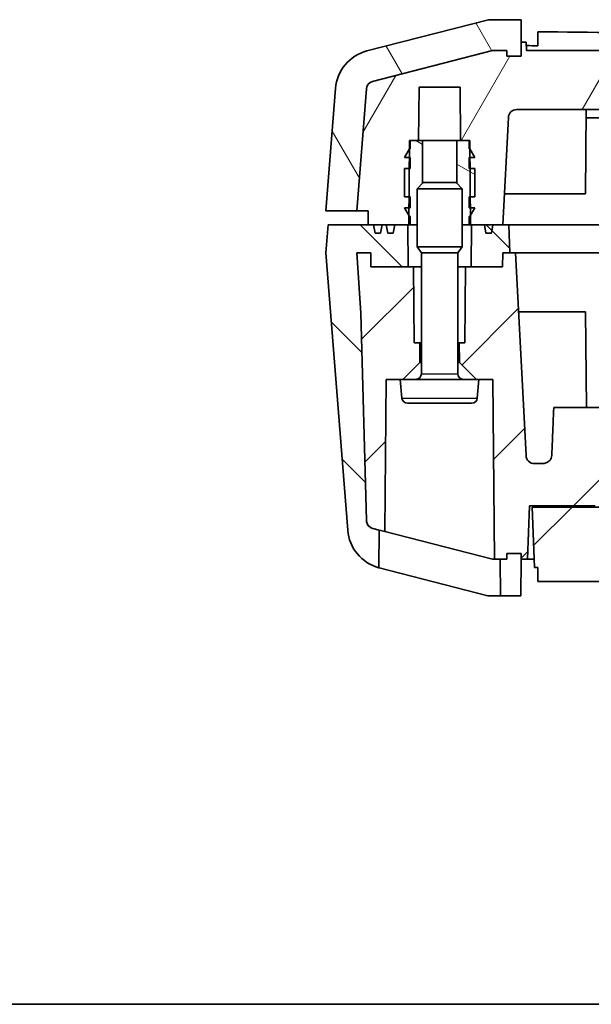
# Model space of a CAD drawing. Units: millimetres. Extents: x 0 to 2180, y 0 to 422.
# Drawn here: x 691 to 712, y 0 to 35 of the extents above; entities that cross this region are included whole.
import ezdxf

# ---------------------------------------------------------------- set-up
doc = ezdxf.new("R2010")
doc.units = ezdxf.units.MM
doc.header["$LTSCALE"] = 1.5
for name, color, linetype, lineweight in [('Border (ISO)', 7, 'Continuous', 35), ('Hatch (ISO)', 1, 'Continuous', 18), ('Visible (ISO)', 7, 'Continuous', 35), ('Visible Narrow (ISO)', 7, 'Continuous', 25)]:
    doc.layers.add(name, color=color, linetype=linetype, lineweight=lineweight)
pattern_1 = [(45, (582, -8), (-2.245064, 2.245064), [])]
pattern_2 = [(135.0002, (582, -8), (-2.245056, -2.24507), [])]
pattern_3 = [(150.0002, (582, -8), (-1.58749, -2.74964), [])]

# ---------------------------------------------------------------- blocks, each defined once
blk = doc.blocks.new('図面枠 tk図枠')
at = {"layer": 'Border (ISO)'}
blk.add_line((14.5, 8), (405.5, 8), dxfattribs=at)

msp = doc.modelspace()

# ---------------------------------------------------------------- hatches: boundary and pattern name
at = {"layer": 'Hatch (ISO)'}
h = msp.add_hatch(dxfattribs=at)
h.set_pattern_fill('ANSI31', color=256, scale=25.4, angle=75.00018, style=0)
h.set_pattern_definition([(120.0002, (582, -8), (-2.749626, -1.58751), [])])
edge = h.paths.add_edge_path()
edge.add_ellipse((703.9388, 32.5545), major_axis=(0.0235, 0.2991), ratio=1, start_angle=18.92839, end_angle=90)
edge.add_line((703.6397, 32.578), (703.2985, 28.2425))
edge.add_line((703.2985, 28.2425), (702.1985, 28.2425))
edge.add_line((702.1985, 28.2425), (702.541, 32.594))
edge.add_ellipse((704.0363, 32.4763), major_axis=(-1.4527, -0.3738), ratio=1, start_angle=270, end_angle=341.07161, ccw=False)
edge.add_line((703.6626, 33.929), (707.9906, 35.0425))
edge.add_line((707.9906, 35.0425), (709.1502, 35.0425))
edge.add_line((709.1502, 35.0425), (709.1572, 34.2425))
edge.add_line((709.1572, 34.2425), (709.1485, 33.7425))
edge.add_line((709.1485, 33.7425), (708.6485, 33.7425))
edge.add_line((708.6485, 33.7425), (708.645, 33.9425))
edge.add_line((708.645, 33.9425), (708.1299, 33.9425))
edge.add_line((708.1299, 33.9425), (703.864, 32.845))
h = msp.add_hatch(dxfattribs=at)
h.set_pattern_fill('ANSI31', color=256, scale=25.4, angle=14.99998, style=0)
h.set_pattern_definition([(60, (582, -8), (-2.74963, 1.5875), [])])
edge = h.paths.add_edge_path()
edge.add_line((746.4151, 32.6425), (747.8819, 32.6425))
edge.add_line((747.8819, 32.6425), (747.8985, 30.7425))
edge.add_line((747.8985, 30.7425), (748.1985, 30.7425))
edge.add_line((748.1985, 30.7425), (748.2223, 30.7425))
edge.add_line((748.2223, 30.7425), (748.2249, 30.4425))
edge.add_line((748.2249, 30.4425), (748.2276, 30.1425))
edge.add_line((748.2276, 30.1425), (748.231, 29.7425))
edge.add_line((748.231, 29.7425), (748.2398, 28.7425))
edge.add_line((748.2398, 28.7425), (748.2433, 28.3425))
edge.add_line((748.2433, 28.3425), (748.2456, 28.0777))
edge.add_line((748.2456, 28.0777), (748.2485, 27.7425))
edge.add_line((748.2485, 27.7425), (748.2852, 27.7425))
edge.add_line((748.2852, 27.7425), (748.7485, 27.7425))
edge.add_line((748.7485, 27.7425), (748.8014, 27.4425))
edge.add_line((748.8014, 27.4425), (748.9956, 27.4425))
edge.add_line((748.9956, 27.4425), (749.0485, 27.7425))
edge.add_line((749.0485, 27.7425), (749.1985, 27.7425))
edge.add_line((749.1985, 27.7425), (749.2514, 27.4425))
edge.add_line((749.2514, 27.4425), (749.4456, 27.4425))
edge.add_line((749.4456, 27.4425), (749.4985, 27.7425))
edge.add_line((749.4985, 27.7425), (749.6941, 27.7425))
edge.add_line((749.6941, 27.7425), (749.6985, 28.2425))
edge.add_line((749.6985, 28.2425), (750.0985, 28.2425))
edge.add_line((750.0985, 28.2425), (749.7573, 32.578))
edge.add_ellipse((749.4582, 32.5545), major_axis=(-0.0235, 0.2991), ratio=1, start_angle=270, end_angle=341.07161)
edge.add_line((749.533, 32.845), (745.2671, 33.9425))
edge.add_line((745.2671, 33.9425), (744.752, 33.9425))
edge.add_line((744.752, 33.9425), (744.7485, 33.7425))
edge.add_line((744.7485, 33.7425), (744.2485, 33.7425))
edge.add_line((744.2485, 33.7425), (744.2398, 34.2425))
edge.add_line((744.2398, 34.2425), (744.059, 34.2425))
edge.add_line((744.059, 34.2425), (744.0485, 33.9425))
edge.add_line((744.0485, 33.9425), (709.3485, 33.9425))
edge.add_line((709.3485, 33.9425), (709.338, 34.2425))
edge.add_line((709.338, 34.2425), (709.1572, 34.2425))
edge.add_line((709.1572, 34.2425), (709.1485, 33.7425))
edge.add_line((709.1485, 33.7425), (708.6485, 33.7425))
edge.add_line((708.6485, 33.7425), (708.645, 33.9425))
edge.add_line((708.645, 33.9425), (708.1299, 33.9425))
edge.add_line((708.1299, 33.9425), (703.864, 32.845))
edge.add_ellipse((703.9388, 32.5545), major_axis=(-0.2905, -0.0748), ratio=1, start_angle=270, end_angle=341.07161)
edge.add_line((703.6397, 32.578), (703.2985, 28.2425))
edge.add_line((703.2985, 28.2425), (703.6985, 28.2425))
edge.add_line((703.6985, 28.2425), (703.7029, 27.7425))
edge.add_line((703.7029, 27.7425), (703.8985, 27.7425))
edge.add_line((703.8985, 27.7425), (703.9514, 27.4425))
edge.add_line((703.9514, 27.4425), (704.1456, 27.4425))
edge.add_line((704.1456, 27.4425), (704.1985, 27.7425))
edge.add_line((704.1985, 27.7425), (704.3485, 27.7425))
edge.add_line((704.3485, 27.7425), (704.4014, 27.4425))
edge.add_line((704.4014, 27.4425), (704.5956, 27.4425))
edge.add_line((704.5956, 27.4425), (704.6485, 27.7425))
edge.add_line((704.6485, 27.7425), (705.1118, 27.7425))
edge.add_line((705.1118, 27.7425), (705.1485, 27.7425))
edge.add_line((705.1485, 27.7425), (705.1514, 28.0777))
edge.add_line((705.1514, 28.0777), (705.1537, 28.3425))
edge.add_line((705.1537, 28.3425), (705.1572, 28.7425))
edge.add_line((705.1572, 28.7425), (705.166, 29.7425))
edge.add_line((705.166, 29.7425), (705.1694, 30.1425))
edge.add_line((705.1694, 30.1425), (705.1721, 30.4425))
edge.add_line((705.1721, 30.4425), (705.1747, 30.7425))
edge.add_line((705.1747, 30.7425), (705.1985, 30.7425))
edge.add_line((705.1985, 30.7425), (705.4985, 30.7425))
edge.add_line((705.4985, 30.7425), (705.5151, 32.6425))
edge.add_line((705.5151, 32.6425), (706.9819, 32.6425))
edge.add_line((706.9819, 32.6425), (706.9985, 30.7425))
edge.add_line((706.9985, 30.7425), (707.2985, 30.7425))
edge.add_line((707.2985, 30.7425), (707.3223, 30.7425))
edge.add_line((707.3223, 30.7425), (707.3249, 30.4425))
edge.add_line((707.3249, 30.4425), (707.3276, 30.1425))
edge.add_line((707.3276, 30.1425), (707.331, 29.7425))
edge.add_line((707.331, 29.7425), (707.3398, 28.7425))
edge.add_line((707.3398, 28.7425), (707.3433, 28.3425))
edge.add_line((707.3433, 28.3425), (707.3456, 28.0777))
edge.add_line((707.3456, 28.0777), (707.3485, 27.7425))
edge.add_line((707.3485, 27.7425), (707.3852, 27.7425))
edge.add_line((707.3852, 27.7425), (707.8485, 27.7425))
edge.add_line((707.8485, 27.7425), (707.9014, 27.4425))
edge.add_line((707.9014, 27.4425), (708.0956, 27.4425))
edge.add_line((708.0956, 27.4425), (708.1485, 27.7425))
edge.add_line((708.1485, 27.7425), (708.4985, 27.7425))
edge.add_line((708.4985, 27.7425), (708.6985, 31.5582))
edge.add_ellipse((708.9981, 31.5425), major_axis=(0.0157, 0.2996), ratio=1, start_angle=3, end_angle=90, ccw=False)
edge.add_line((708.9981, 31.8425), (738.6985, 31.8425))
edge.add_line((738.6985, 31.8425), (744.3989, 31.8425))
edge.add_ellipse((744.3989, 31.5425), major_axis=(0.3, 0), ratio=1, start_angle=3, end_angle=90, ccw=False)
edge.add_line((744.6985, 31.5582), (744.8985, 27.7425))
edge.add_line((744.8985, 27.7425), (745.2485, 27.7425))
edge.add_line((745.2485, 27.7425), (745.3014, 27.4425))
edge.add_line((745.3014, 27.4425), (745.4956, 27.4425))
edge.add_line((745.4956, 27.4425), (745.5485, 27.7425))
edge.add_line((745.5485, 27.7425), (746.0118, 27.7425))
edge.add_line((746.0118, 27.7425), (746.0485, 27.7425))
edge.add_line((746.0485, 27.7425), (746.0514, 28.0777))
edge.add_line((746.0514, 28.0777), (746.0537, 28.3425))
edge.add_line((746.0537, 28.3425), (746.0572, 28.7425))
edge.add_line((746.0572, 28.7425), (746.066, 29.7425))
edge.add_line((746.066, 29.7425), (746.0694, 30.1425))
edge.add_line((746.0694, 30.1425), (746.0721, 30.4425))
edge.add_line((746.0721, 30.4425), (746.0747, 30.7425))
edge.add_line((746.0747, 30.7425), (746.0985, 30.7425))
edge.add_line((746.0985, 30.7425), (746.3985, 30.7425))
edge.add_line((746.3985, 30.7425), (746.4151, 32.6425))
h = msp.add_hatch(dxfattribs=at)
h.set_pattern_fill('ANSI31', color=256, scale=25.4, angle=105.00025, style=0)
h.set_pattern_definition(pattern_3)
h.paths.add_polyline_path([(705.1985, 28.0425), (705.1985, 27.7425), (705.4485, 27.7425), (705.4485, 29.0277), (705.638, 29.2173), (705.638, 30.7425), (705.4985, 30.7425), (705.1985, 30.7425), (705.1985, 30.4425), (705.1721, 30.4425), (705.1717, 30.4425), (704.9985, 30.1425), (705.1694, 30.1425), (705.1985, 30.1425), (705.1985, 29.7425), (705.166, 29.7425), (704.9985, 29.7425), (704.9985, 28.7425), (705.1572, 28.7425), (705.1985, 28.7425), (705.1985, 28.3425), (705.1537, 28.3425), (704.9985, 28.3425), (705.1514, 28.0777), (705.1717, 28.0425)])
h = msp.add_hatch(dxfattribs=at)
h.set_pattern_fill('ANSI31', color=256, scale=25.4, angle=105.00025, style=0)
h.set_pattern_definition(pattern_3)
h.paths.add_polyline_path([(707.2985, 27.7425), (707.2985, 28.0425), (707.3253, 28.0425), (707.3456, 28.0777), (707.4985, 28.3425), (707.3433, 28.3425), (707.2985, 28.3425), (707.2985, 28.7425), (707.3398, 28.7425), (707.4985, 28.7425), (707.4985, 29.7425), (707.331, 29.7425), (707.2985, 29.7425), (707.2985, 30.1425), (707.3276, 30.1425), (707.4985, 30.1425), (707.3253, 30.4425), (707.3249, 30.4425), (707.2985, 30.4425), (707.2985, 30.7425), (706.9985, 30.7425), (706.859, 30.7425), (706.859, 29.2173), (707.0485, 29.0277), (707.0485, 27.7425)])
h = msp.add_hatch(dxfattribs=at)
h.set_pattern_fill('ANSI31', color=256, scale=25.4, angle=90.00021, style=0)
h.set_pattern_definition(pattern_2)
edge = h.paths.add_edge_path()
edge.add_line((703.6414, 17.2221), (703.4482, 24.6021))
edge.add_line((703.4482, 24.6021), (703.2985, 26.7425))
edge.add_line((703.2985, 26.7425), (703.7985, 26.7425))
edge.add_line((703.7985, 26.7425), (703.8029, 26.2425))
edge.add_line((703.8029, 26.2425), (705.1249, 26.2425))
edge.add_line((705.1249, 26.2425), (705.1118, 27.7425))
edge.add_line((705.1118, 27.7425), (704.6485, 27.7425))
edge.add_line((704.6485, 27.7425), (704.3485, 27.7425))
edge.add_line((704.3485, 27.7425), (704.1985, 27.7425))
edge.add_line((704.1985, 27.7425), (703.8985, 27.7425))
edge.add_line((703.8985, 27.7425), (703.7029, 27.7425))
edge.add_line((703.7029, 27.7425), (702.2772, 27.7425))
edge.add_line((702.2772, 27.7425), (702.1985, 26.7425))
edge.add_line((702.1985, 26.7425), (702.9753, 16.8728))
edge.add_ellipse((704.4706, 16.9905), major_axis=(0.1177, -1.4954), ratio=1, start_angle=270, end_angle=340.8001)
edge.add_line((704.09, 15.5396), (704.1017, 16.8789))
edge.add_line((704.1017, 16.8789), (703.8666, 16.9394))
edge.add_spline(control_points=[(703.8666, 16.9394), (703.8416, 16.9458), (703.8177, 16.9554), (703.7727, 16.9805), (703.7519, 16.9959), (703.7052, 17.0408), (703.6826, 17.0731), (703.6511, 17.1446), (703.6424, 17.1831), (703.6414, 17.2221)], knot_values=[-0.0388786, -0.0388786, -0.0388786, -0.0388786, -0.0311586, -0.0311586, -0.0234387, -0.0234387, -0.0117193, -0.0117193, 0, 0, 0, 0], degree=3, periodic=0)
h = msp.add_hatch(dxfattribs=at)
h.set_pattern_fill('ANSI31', color=256, scale=25.4, angle=90.00021, style=0)
h.set_pattern_definition(pattern_2)
h.paths.add_polyline_path([(708.4985, 26.7425), (708.7485, 26.7425), (708.7136, 27.7425), (708.4985, 27.7425), (708.1485, 27.7425), (707.8485, 27.7425), (707.3852, 27.7425), (707.3721, 26.2425), (708.4941, 26.2425)])
h = msp.add_hatch(dxfattribs=at)
h.set_pattern_fill('ANSI31', color=256, scale=25.4, style=0)
h.set_pattern_definition(pattern_1)
edge = h.paths.add_edge_path()
edge.add_line((704.9372, 22.2425), (704.8485, 22.2425))
edge.add_line((704.8485, 22.2425), (704.3485, 22.2425))
edge.add_line((704.3485, 22.2425), (704.3012, 16.8276))
edge.add_line((704.3012, 16.8276), (704.1017, 16.8789))
edge.add_line((704.1017, 16.8789), (703.8666, 16.9394))
edge.add_spline(control_points=[(703.8666, 16.9394), (703.8287, 16.9492), (703.7932, 16.9662), (703.7306, 17.0129), (703.7041, 17.0422), (703.6708, 17.0978), (703.6605, 17.1214), (703.6461, 17.1709), (703.6421, 17.1964), (703.6414, 17.2221)], knot_values=[-0.0388786, -0.0388786, -0.0388786, -0.0388786, -0.0271592, -0.0271592, -0.0154399, -0.0154399, -0.0077199, -0.0077199, 0, 0, 0, 0], degree=3, periodic=0)
edge.add_line((703.6414, 17.2221), (703.4482, 24.6021))
edge.add_line((703.4482, 24.6021), (703.2985, 26.7425))
edge.add_line((703.2985, 26.7425), (703.7985, 26.7425))
edge.add_line((703.7985, 26.7425), (703.8029, 26.2425))
edge.add_line((703.8029, 26.2425), (705.1249, 26.2425))
edge.add_line((705.1249, 26.2425), (705.3249, 26.2425))
edge.add_line((705.3249, 26.2425), (705.3485, 23.5425))
edge.add_line((705.3485, 23.5425), (705.5485, 23.5425))
edge.add_line((705.5485, 23.5425), (705.5424, 22.8425))
edge.add_line((705.5424, 22.8425), (704.9372, 22.2425))
h = msp.add_hatch(dxfattribs=at)
h.set_pattern_fill('ANSI31', color=256, scale=25.4, style=0)
h.set_pattern_definition(pattern_1)
edge = h.paths.add_edge_path()
edge.add_line((707.6485, 22.2425), (707.5598, 22.2425))
edge.add_line((707.5598, 22.2425), (706.9546, 22.8425))
edge.add_line((706.9546, 22.8425), (706.9485, 23.5425))
edge.add_line((706.9485, 23.5425), (707.1485, 23.5425))
edge.add_line((707.1485, 23.5425), (707.1721, 26.2425))
edge.add_line((707.1721, 26.2425), (707.3721, 26.2425))
edge.add_line((707.3721, 26.2425), (708.4941, 26.2425))
edge.add_line((708.4941, 26.2425), (708.4985, 26.7425))
edge.add_line((708.4985, 26.7425), (708.7485, 26.7425))
edge.add_line((708.7485, 26.7425), (708.9485, 26.7425))
edge.add_line((708.9485, 26.7425), (709.3267, 19.5268))
edge.add_ellipse((709.6262, 19.5425), major_axis=(-0.3, 0), ratio=1, start_angle=3, end_angle=90)
edge.add_line((709.6262, 19.2425), (709.8997, 19.2425))
edge.add_spline(control_points=[(709.8997, 19.2425), (709.9442, 19.2425), (709.9969, 19.252), (710.0774, 19.2826), (710.1203, 19.3083), (710.1791, 19.3622), (710.2065, 19.3989), (710.2352, 19.4627), (710.2443, 19.4992), (710.2456, 19.5321)], knot_values=[0.0966559, 0.0966559, 0.0966559, 0.0966559, 0.1100186, 0.1100186, 0.1225099, 0.1225099, 0.1339493, 0.1339493, 0.1435167, 0.1435167, 0.1435167, 0.1435167], degree=3, periodic=0)
edge.add_line((710.2456, 19.5321), (710.3148, 21.2425))
edge.add_line((710.3148, 21.2425), (716.6074, 21.2425))
edge.add_spline(control_points=[(716.6074, 21.2425), (716.6809, 22.4513), (716.7542, 23.6425)], knot_values=[0.000016, 0.000016, 0.000016, 0.2404643, 0.2404643, 0.2404643], weights=[1, 1.0000088, 1], degree=2, periodic=0)
edge.add_line((716.7542, 23.6425), (719.7243, 23.6425))
edge.add_spline(control_points=[(719.7243, 23.6425), (719.7716, 21.2765), (719.8189, 18.9425)], knot_values=[0.0000196, 0.0000196, 0.0000196, 0.4701149, 0.4701149, 0.4701149], weights=[1, 1.0000044, 1], degree=2, periodic=0)
edge.add_line((719.8189, 18.9425), (733.5781, 18.9425))
edge.add_spline(control_points=[(733.5781, 18.9425), (733.6254, 21.2765), (733.6727, 23.6425)], knot_values=[0.0000194, 0.0000194, 0.0000194, 0.4701146, 0.4701146, 0.4701146], weights=[1, 1.0000044, 1], degree=2, periodic=0)
edge.add_line((733.6727, 23.6425), (736.6428, 23.6425))
edge.add_spline(control_points=[(736.6428, 23.6425), (736.716, 22.4513), (736.7896, 21.2425)], knot_values=[0.0000157, 0.0000157, 0.0000157, 0.240464, 0.240464, 0.240464], weights=[1, 1.0000088, 1], degree=2, periodic=0)
edge.add_line((736.7896, 21.2425), (743.0822, 21.2425))
edge.add_line((743.0822, 21.2425), (743.1514, 19.5321))
edge.add_spline(control_points=[(743.1514, 19.5321), (743.1527, 19.4992), (743.1618, 19.4627), (743.1905, 19.3989), (743.2179, 19.3622), (743.2767, 19.3083), (743.3196, 19.2826), (743.4001, 19.252), (743.4528, 19.2425), (743.4973, 19.2425)], knot_values=[0.0477331, 0.0477331, 0.0477331, 0.0477331, 0.0573005, 0.0573005, 0.0687399, 0.0687399, 0.0812313, 0.0812313, 0.0945939, 0.0945939, 0.0945939, 0.0945939], degree=3, periodic=0)
edge.add_line((743.4973, 19.2425), (743.7708, 19.2425))
edge.add_ellipse((743.7708, 19.5425), major_axis=(-0.0157, -0.2996), ratio=1, start_angle=3, end_angle=90)
edge.add_line((744.0703, 19.5268), (744.4485, 26.7425))
edge.add_line((744.4485, 26.7425), (744.6485, 26.7425))
edge.add_line((744.6485, 26.7425), (744.8985, 26.7425))
edge.add_line((744.8985, 26.7425), (744.9029, 26.2425))
edge.add_line((744.9029, 26.2425), (746.0249, 26.2425))
edge.add_line((746.0249, 26.2425), (746.2249, 26.2425))
edge.add_line((746.2249, 26.2425), (746.2485, 23.5425))
edge.add_line((746.2485, 23.5425), (746.4485, 23.5425))
edge.add_line((746.4485, 23.5425), (746.4424, 22.8425))
edge.add_line((746.4424, 22.8425), (745.8372, 22.2425))
edge.add_line((745.8372, 22.2425), (745.7485, 22.2425))
edge.add_line((745.7485, 22.2425), (745.2485, 22.2425))
edge.add_line((745.2485, 22.2425), (745.1926, 15.8425))
edge.add_line((745.1926, 15.8425), (744.9926, 15.8425))
edge.add_line((744.9926, 15.8425), (744.7502, 15.8425))
edge.add_line((744.7502, 15.8425), (744.7485, 16.0426))
edge.add_line((744.7485, 16.0426), (744.2485, 16.0426))
edge.add_line((744.2485, 16.0426), (744.2468, 15.8426))
edge.add_line((744.2468, 15.8426), (744.0148, 15.8426))
edge.add_line((744.0148, 15.8426), (743.9485, 17.7425))
edge.add_line((743.9485, 17.7425), (741.6061, 17.7425))
edge.add_spline(control_points=[(741.6061, 17.7425), (741.4155, 17.8953), (741.2298, 18.0424)], knot_values=[0, 0, 0, 0.0481157, 0.0481157, 0.0481157], weights=[1, 1.00012, 1], degree=2, periodic=0)
edge.add_line((741.2298, 18.0424), (741.2273, 18.1004))
edge.add_line((741.2273, 18.1004), (741.1715, 19.4101))
edge.add_line((741.1715, 19.4101), (741.144, 20.053))
edge.add_spline(control_points=[(741.144, 20.053), (741.1427, 20.0851), (741.1335, 20.1208), (741.1041, 20.1839), (741.0758, 20.2204), (741.0142, 20.2748), (740.9686, 20.3009), (740.8817, 20.3328), (740.8238, 20.3425), (740.775, 20.3425)], knot_values=[0.1498419, 0.1498419, 0.1498419, 0.1498419, 0.1591972, 0.1591972, 0.1707408, 0.1707408, 0.183863, 0.183863, 0.1985248, 0.1985248, 0.1985248, 0.1985248], degree=3, periodic=0)
edge.add_line((740.775, 20.3425), (737.29, 20.3425))
edge.add_spline(control_points=[(737.29, 20.3425), (737.2532, 20.3425), (737.2127, 20.3392), (737.173, 20.3333)], knot_values=[0.04581, 0.04581, 0.04581, 0.04581, 0.0568224, 0.0568224, 0.0568224, 0.0568224], degree=3, periodic=0)
edge.add_spline(control_points=[(737.173, 20.3333), (737.1361, 20.3278), (737.0998, 20.3197), (737.0114, 20.2934), (736.9477, 20.2653), (736.8662, 20.2074), (736.8304, 20.1721), (736.7961, 20.1119), (736.7859, 20.0812), (736.7842, 20.053)], knot_values=[0.1223839, 0.1223839, 0.1223839, 0.1223839, 0.1326114, 0.1326114, 0.1500306, 0.1500306, 0.1626, 0.1626, 0.1708259, 0.1708259, 0.1708259, 0.1708259], degree=3, periodic=0)
edge.add_spline(control_points=[(736.7842, 20.053), (736.7252, 19.0852), (736.6665, 18.1286)], knot_values=[0, 0, 0, 0.192802, 0.192802, 0.192802], weights=[1, 1.0000056, 1], degree=2, periodic=0)
edge.add_spline(control_points=[(736.6665, 18.1286), (736.6643, 18.0915), (736.6508, 18.0512), (736.6057, 17.9716), (736.5582, 17.9252), (736.4484, 17.8476), (736.3613, 17.8103), (736.182, 17.7582), (736.0538, 17.7425), (735.9462, 17.7425)], knot_values=[0.2606679, 0.2606679, 0.2606679, 0.2606679, 0.2714869, 0.2714869, 0.2881019, 0.2881019, 0.3118054, 0.3118054, 0.3440953, 0.3440953, 0.3440953, 0.3440953], degree=3, periodic=0)
edge.add_line((735.9462, 17.7425), (717.4508, 17.7425))
edge.add_spline(control_points=[(717.4508, 17.7425), (717.3432, 17.7425), (717.215, 17.7582), (717.0357, 17.8103), (716.9486, 17.8476), (716.8388, 17.9252), (716.7913, 17.9716), (716.7462, 18.0512), (716.7327, 18.0915), (716.7304, 18.1286)], knot_values=[0.0013745, 0.0013745, 0.0013745, 0.0013745, 0.0336644, 0.0336644, 0.0573679, 0.0573679, 0.0739829, 0.0739829, 0.0848019, 0.0848019, 0.0848019, 0.0848019], degree=3, periodic=0)
edge.add_spline(control_points=[(716.7304, 18.1286), (716.6718, 19.0852), (716.6128, 20.053)], knot_values=[0, 0, 0, 0.192802, 0.192802, 0.192802], weights=[1, 1.0000056, 1], degree=2, periodic=0)
edge.add_spline(control_points=[(716.6128, 20.053), (716.6111, 20.0812), (716.6009, 20.1119), (716.5666, 20.1721), (716.5308, 20.2074), (716.4493, 20.2653), (716.3855, 20.2934), (716.2972, 20.3197), (716.2609, 20.3278), (716.224, 20.3333)], knot_values=[0.0718796, 0.0718796, 0.0718796, 0.0718796, 0.0801056, 0.0801056, 0.0926749, 0.0926749, 0.1100941, 0.1100941, 0.1203216, 0.1203216, 0.1203216, 0.1203216], degree=3, periodic=0)
edge.add_spline(control_points=[(716.224, 20.3333), (716.1843, 20.3392), (716.1437, 20.3425), (716.107, 20.3425)], knot_values=[0.3779059, 0.3779059, 0.3779059, 0.3779059, 0.3889183, 0.3889183, 0.3889183, 0.3889183], degree=3, periodic=0)
edge.add_line((716.107, 20.3425), (712.622, 20.3425))
edge.add_spline(control_points=[(712.622, 20.3425), (712.5732, 20.3425), (712.5153, 20.3328), (712.4284, 20.3009), (712.3828, 20.2748), (712.3212, 20.2204), (712.2929, 20.1839), (712.2635, 20.1208), (712.2543, 20.0851), (712.253, 20.053)], knot_values=[0.0010309, 0.0010309, 0.0010309, 0.0010309, 0.0156926, 0.0156926, 0.0288149, 0.0288149, 0.0403584, 0.0403584, 0.0497138, 0.0497138, 0.0497138, 0.0497138], degree=3, periodic=0)
edge.add_line((712.253, 20.053), (712.2255, 19.4101))
edge.add_line((712.2255, 19.4101), (712.1697, 18.1004))
edge.add_line((712.1697, 18.1004), (712.1672, 18.0424))
edge.add_spline(control_points=[(712.1672, 18.0424), (711.9815, 17.8953), (711.7909, 17.7425)], knot_values=[0, 0, 0, 0.0481157, 0.0481157, 0.0481157], weights=[1, 1.00012, 1], degree=2, periodic=0)
edge.add_line((711.7909, 17.7425), (709.4485, 17.7425))
edge.add_line((709.4485, 17.7425), (709.3822, 15.8426))
edge.add_line((709.3822, 15.8426), (709.1502, 15.8426))
edge.add_line((709.1502, 15.8426), (709.1485, 16.0426))
edge.add_line((709.1485, 16.0426), (708.6485, 16.0426))
edge.add_line((708.6485, 16.0426), (708.6468, 15.8425))
edge.add_line((708.6468, 15.8425), (708.4044, 15.8425))
edge.add_line((708.4044, 15.8425), (708.2044, 15.8425))
edge.add_line((708.2044, 15.8425), (708.1485, 22.2425))
edge.add_line((708.1485, 22.2425), (707.6485, 22.2425))
h = msp.add_hatch(dxfattribs=at)
h.set_pattern_fill('ANSI31', color=256, scale=25.4, style=0)
h.set_pattern_definition(pattern_1)
edge = h.paths.add_edge_path()
edge.add_spline(control_points=[(712.6462, 19.4925), (712.77, 19.4925), (712.9164, 19.4676), (713.1391, 19.3875), (713.2574, 19.3215), (713.4172, 19.1843), (713.491, 19.093), (713.5704, 18.9278), (713.5945, 18.828), (713.5945, 18.6518), (713.5674, 18.5463), (713.4783, 18.372), (713.3953, 18.2771), (713.2281, 18.1458), (713.1136, 18.0863), (712.9011, 18.0147), (712.7629, 17.9925), (712.6462, 17.9925)], knot_values=[0.1237634, 0.1237634, 0.1237634, 0.1237634, 0.160901, 0.160901, 0.1947567, 0.1947567, 0.2241049, 0.2241049, 0.2497523, 0.2497523, 0.2769758, 0.2769758, 0.3084893, 0.3084893, 0.3407477, 0.3407477, 0.3757535, 0.3757535, 0.3757535, 0.3757535], degree=3, periodic=0)
edge.add_line((712.6462, 17.9925), (712.4737, 17.9925))
edge.add_line((712.4737, 17.9925), (712.4608, 17.6925))
edge.add_line((712.4608, 17.6925), (709.5485, 17.6925))
edge.add_line((709.5485, 17.6925), (709.6236, 15.5425))
edge.add_line((709.6236, 15.5425), (709.7485, 15.5425))
edge.add_line((709.7485, 15.5425), (709.7529, 15.0425))
edge.add_line((709.7529, 15.0425), (743.6441, 15.0425))
edge.add_line((743.6441, 15.0425), (743.6485, 15.5425))
edge.add_line((743.6485, 15.5425), (743.7734, 15.5425))
edge.add_line((743.7734, 15.5425), (743.8485, 17.6925))
edge.add_line((743.8485, 17.6925), (740.9362, 17.6925))
edge.add_line((740.9362, 17.6925), (740.9233, 17.9925))
edge.add_line((740.9233, 17.9925), (740.7508, 17.9925))
edge.add_spline(control_points=[(740.7508, 17.9925), (740.6341, 17.9925), (740.4959, 18.0147), (740.2834, 18.0863), (740.1689, 18.1458), (740.0016, 18.2771), (739.9187, 18.372), (739.8296, 18.5463), (739.8025, 18.6518), (739.8025, 18.828), (739.8266, 18.9278), (739.906, 19.093), (739.9798, 19.1843), (740.1396, 19.3215), (740.2579, 19.3875), (740.4806, 19.4676), (740.627, 19.4925), (740.7508, 19.4925)], knot_values=[0.1237634, 0.1237634, 0.1237634, 0.1237634, 0.1587691, 0.1587691, 0.1910276, 0.1910276, 0.2225411, 0.2225411, 0.2497645, 0.2497645, 0.2754119, 0.2754119, 0.3047602, 0.3047602, 0.3386158, 0.3386158, 0.3757535, 0.3757535, 0.3757535, 0.3757535], degree=3, periodic=0)
edge.add_line((740.7508, 19.4925), (740.8587, 19.4925))
edge.add_line((740.8587, 19.4925), (740.8284, 20.1925))
edge.add_line((740.8284, 20.1925), (740.1267, 20.1925))
edge.add_spline(control_points=[(740.1267, 20.1925), (739.9667, 20.1925), (739.7769, 20.1628), (739.4842, 20.0676), (739.3256, 19.9884), (739.0922, 19.8131), (738.9752, 19.6858), (738.8562, 19.4625), (738.8192, 19.3393), (738.8139, 19.2274)], knot_values=[0.1667083, 0.1667083, 0.1667083, 0.1667083, 0.2147198, 0.2147198, 0.2590489, 0.2590489, 0.3022826, 0.3022826, 0.3349574, 0.3349574, 0.3349574, 0.3349574], degree=3, periodic=0)
edge.add_line((738.8139, 19.2274), (738.7637, 18.1751))
edge.add_spline(control_points=[(738.7637, 18.1751), (738.7613, 18.124), (738.7456, 18.0675), (738.6947, 17.9644), (738.644, 17.9044), (738.5316, 17.8117), (738.4461, 17.7672), (738.2777, 17.7099), (738.162, 17.6925), (738.0645, 17.6925)], knot_values=[0.0017179, 0.0017179, 0.0017179, 0.0017179, 0.0166142, 0.0166142, 0.0362301, 0.0362301, 0.060335, 0.060335, 0.0895852, 0.0895852, 0.0895852, 0.0895852], degree=3, periodic=0)
edge.add_line((738.0645, 17.6925), (715.3325, 17.6925))
edge.add_spline(control_points=[(715.3325, 17.6925), (715.235, 17.6925), (715.1193, 17.7099), (714.9509, 17.7672), (714.8654, 17.8117), (714.753, 17.9044), (714.7023, 17.9644), (714.6514, 18.0675), (714.6357, 18.124), (714.6332, 18.1751)], knot_values=[0.2743979, 0.2743979, 0.2743979, 0.2743979, 0.3036481, 0.3036481, 0.327753, 0.327753, 0.3473689, 0.3473689, 0.3622652, 0.3622652, 0.3622652, 0.3622652], degree=3, periodic=0)
edge.add_line((714.6332, 18.1751), (714.5831, 19.2274))
edge.add_spline(control_points=[(714.5831, 19.2274), (714.5778, 19.3393), (714.5408, 19.4625), (714.4218, 19.6858), (714.3048, 19.8131), (714.0714, 19.9884), (713.9128, 20.0676), (713.6201, 20.1628), (713.4303, 20.1925), (713.2703, 20.1925)], knot_values=[0.3418065, 0.3418065, 0.3418065, 0.3418065, 0.3744813, 0.3744813, 0.4177149, 0.4177149, 0.4620441, 0.4620441, 0.5100556, 0.5100556, 0.5100556, 0.5100556], degree=3, periodic=0)
edge.add_line((713.2703, 20.1925), (712.5686, 20.1925))
edge.add_line((712.5686, 20.1925), (712.5383, 19.4925))
edge.add_line((712.5383, 19.4925), (712.6462, 19.4925))

# ---------------------------------------------------------------- linework, layer by layer
at = {"layer": 'Visible (ISO)'}
for p, q in [((707.9906, 35.0425), (703.6626, 33.929)), ((709.1502, 35.0425), (707.9906, 35.0425)), ((709.1572, 34.2425), (709.1502, 35.0425)), ((709.1572, 34.2425), (709.1485, 33.7425)), ((709.1485, 33.7425), (709.1572, 34.2425)), ((709.338, 34.2425), (709.1572, 34.2425)), ((709.3485, 33.9425), (709.338, 34.2425)), ((708.1299, 33.9425), (703.864, 32.845)), ((703.864, 32.845), (708.1299, 33.9425)), ((708.645, 33.9425), (708.1299, 33.9425)), ((708.1299, 33.9425), (708.645, 33.9425)), ((708.6485, 33.7425), (708.645, 33.9425)), ((708.645, 33.9425), (708.6485, 33.7425)), ((744.0485, 33.9425), (709.3485, 33.9425)), ((702.541, 32.594), (702.1985, 28.2425)), ((705.4985, 30.7425), (705.5151, 32.6425)), ((705.5151, 32.6425), (706.9819, 32.6425)), ((706.9819, 32.6425), (706.9985, 30.7425)), ((703.6397, 32.578), (703.2985, 28.2425)), ((703.2985, 28.2425), (703.6397, 32.578)), ((708.4985, 27.7425), (708.6985, 31.5582)), ((708.9981, 31.8425), (738.6985, 31.8425)), ((711.4485, 28.8425), (711.4747, 31.8425)), ((705.1485, 27.7425), (705.1747, 30.7425)), ((705.1747, 30.7425), (705.4985, 30.7425)), ((705.638, 30.7425), (705.1985, 30.7425)), ((705.1985, 30.7425), (705.1985, 30.4425)), ((705.638, 29.2173), (705.638, 30.7425)), ((705.638, 30.7425), (706.859, 30.7425)), ((707.2985, 30.7425), (706.859, 30.7425)), ((706.859, 30.7425), (706.859, 29.2173)), ((706.9985, 30.7425), (707.3223, 30.7425)), ((707.2985, 30.4425), (707.2985, 30.7425)), ((707.3223, 30.7425), (707.3485, 27.7425)), ((705.1717, 30.4425), (704.9985, 30.1425)), ((704.9985, 30.1425), (705.1985, 30.1425)), ((705.1985, 30.4425), (705.1717, 30.4425)), ((705.1985, 30.1425), (705.1985, 29.7425)), ((707.3253, 30.4425), (707.2985, 30.4425)), ((707.2985, 29.7425), (707.2985, 30.1425)), ((707.2985, 30.1425), (707.4985, 30.1425)), ((707.4985, 30.1425), (707.3253, 30.4425)), ((705.1985, 29.7425), (704.9985, 29.7425)), ((704.9985, 29.7425), (704.9985, 28.7425)), ((707.4985, 29.7425), (707.2985, 29.7425)), ((707.4985, 28.7425), (707.4985, 29.7425)), ((705.6632, 29.2425), (705.4485, 29.0277)), ((705.6632, 29.2425), (706.8338, 29.2425)), ((706.8338, 29.2425), (707.0485, 29.0277)), ((704.9985, 28.7425), (705.1985, 28.7425)), ((705.1985, 28.7425), (705.1985, 28.3425)), ((705.4485, 26.9572), (705.4485, 29.0277)), ((707.0485, 29.0277), (705.4485, 29.0277)), ((707.0485, 26.9572), (707.0485, 29.0277)), ((707.2985, 28.3425), (707.2985, 28.7425)), ((707.2985, 28.7425), (707.4985, 28.7425)), ((708.5561, 28.8425), (711.4485, 28.8425)), ((702.1985, 28.2425), (703.2985, 28.2425)), ((703.2985, 28.2425), (703.6985, 28.2425)), ((703.6985, 28.2425), (703.7029, 27.7425)), ((705.1985, 28.3425), (704.9985, 28.3425)), ((704.9985, 28.3425), (705.1717, 28.0425)), ((705.1717, 28.0425), (705.1985, 28.0425)), ((705.1985, 28.0425), (705.1985, 27.7425)), ((707.4985, 28.3425), (707.2985, 28.3425)), ((707.2985, 27.7425), (707.2985, 28.0425)), ((707.2985, 28.0425), (707.3253, 28.0425)), ((707.3253, 28.0425), (707.4985, 28.3425)), ((702.2772, 27.7425), (702.1985, 26.7425)), ((705.1118, 27.7425), (702.2772, 27.7425)), ((703.7029, 27.7425), (703.8985, 27.7425)), ((703.8985, 27.7425), (703.9514, 27.4425)), ((704.1456, 27.4425), (704.1985, 27.7425)), ((704.1985, 27.7425), (704.3485, 27.7425)), ((704.3485, 27.7425), (704.4014, 27.4425)), ((704.5956, 27.4425), (704.6485, 27.7425)), ((704.6485, 27.7425), (705.1485, 27.7425)), ((705.1249, 26.2425), (705.1118, 27.7425)), ((705.1985, 27.7425), (705.1485, 27.7425)), ((705.1985, 27.7425), (705.4485, 27.7425)), ((707.0485, 27.7425), (707.2985, 27.7425)), ((707.3485, 27.7425), (707.2985, 27.7425)), ((707.3485, 27.7425), (707.8485, 27.7425)), ((707.3852, 27.7425), (707.3721, 26.2425)), ((708.7136, 27.7425), (707.3852, 27.7425)), ((707.8485, 27.7425), (707.9014, 27.4425)), ((708.0956, 27.4425), (708.1485, 27.7425)), ((708.1485, 27.7425), (708.4985, 27.7425)), ((708.7485, 26.7425), (708.7136, 27.7425)), ((712.1636, 27.7425), (708.7136, 27.7425)), ((703.9514, 27.4425), (704.1456, 27.4425)), ((704.4014, 27.4425), (704.5956, 27.4425)), ((707.9014, 27.4425), (708.0956, 27.4425)), ((702.1985, 26.7425), (702.9753, 16.8728)), ((703.7985, 26.7425), (703.2985, 26.7425)), ((703.2985, 26.7425), (703.4482, 24.6021)), ((703.4482, 24.6021), (703.2985, 26.7425)), ((703.2985, 26.7425), (703.7985, 26.7425)), ((703.8029, 26.2425), (703.7985, 26.7425)), ((703.7985, 26.7425), (703.8029, 26.2425)), ((707.0485, 26.9572), (705.4485, 26.9572)), ((705.5985, 26.7425), (705.4485, 26.9572)), ((706.8985, 26.7425), (705.5985, 26.7425)), ((705.5985, 22.4425), (705.5985, 26.7425)), ((706.8985, 26.7425), (707.0485, 26.9572)), ((706.8985, 22.4425), (706.8985, 26.7425)), ((708.4985, 26.7425), (708.4941, 26.2425)), ((708.4941, 26.2425), (708.4985, 26.7425)), ((708.9485, 26.7425), (708.4985, 26.7425)), ((708.4985, 26.7425), (708.7485, 26.7425)), ((709.3267, 19.5268), (708.9485, 26.7425)), ((712.3985, 26.7425), (708.9485, 26.7425)), ((705.3249, 26.2425), (703.8029, 26.2425)), ((703.8029, 26.2425), (705.1249, 26.2425)), ((705.3485, 23.5425), (705.3249, 26.2425)), ((705.3249, 26.2425), (705.5985, 26.2425)), ((706.8985, 26.2425), (707.1721, 26.2425)), ((707.1721, 26.2425), (707.1485, 23.5425)), ((708.4941, 26.2425), (707.1721, 26.2425)), ((707.3721, 26.2425), (708.4941, 26.2425)), ((703.4482, 24.6021), (703.6414, 17.2221)), ((703.6414, 17.2221), (703.4482, 24.6021)), ((711.4485, 24.6425), (709.0586, 24.6425)), ((711.4485, 24.6425), (711.4782, 21.2425)), ((705.5485, 23.5425), (705.3485, 23.5425)), ((705.5424, 22.8425), (705.5485, 23.5425)), ((705.5485, 23.5425), (705.5985, 23.5425)), ((706.8985, 23.5425), (706.9485, 23.5425)), ((707.1485, 23.5425), (706.9485, 23.5425)), ((706.9485, 23.5425), (706.9546, 22.8425)), ((704.9372, 22.2425), (705.5424, 22.8425)), ((705.5985, 22.8425), (705.5424, 22.8425)), ((706.9546, 22.8425), (706.8985, 22.8425)), ((706.9546, 22.8425), (707.5598, 22.2425)), ((704.3012, 16.8276), (704.3485, 22.2425)), ((704.3485, 22.2425), (704.8485, 22.2425)), ((707.5598, 22.2425), (704.8485, 22.2425)), ((704.9069, 21.5751), (704.8485, 22.2425)), ((707.6485, 22.2425), (707.5598, 22.2425)), ((707.5901, 21.5751), (707.6485, 22.2425)), ((707.6485, 22.2425), (708.1485, 22.2425)), ((708.1485, 22.2425), (708.2044, 15.8425)), ((707.3909, 21.3925), (705.1061, 21.3925)), ((716.6074, 21.2425), (710.3148, 21.2425)), ((709.8997, 19.2425), (709.6262, 19.2425)), ((709.3822, 15.8426), (709.4485, 17.7425)), ((709.4485, 17.7425), (711.7909, 17.7425)), ((712.4608, 17.6925), (709.5485, 17.6925)), ((709.5485, 17.6925), (709.6236, 15.5425)), ((703.8666, 16.9394), (704.3012, 16.8276)), ((704.1017, 16.8789), (703.8666, 16.9394)), ((704.09, 15.5396), (704.1017, 16.8789)), ((708.1299, 15.8425), (704.3012, 16.8276)), ((708.1299, 15.8425), (708.2044, 15.8425)), ((708.2044, 15.8425), (708.6468, 15.8425)), ((708.6468, 15.8425), (708.4044, 15.8425)), ((708.4044, 15.8425), (708.4157, 14.5425)), ((708.6468, 15.8425), (708.6485, 16.0426)), ((708.6485, 16.0426), (708.6468, 15.8425)), ((709.1389, 14.5425), (709.1502, 15.8426)), ((709.1485, 16.0426), (709.1502, 15.8426)), ((709.1502, 15.8426), (709.1485, 16.0426)), ((709.1502, 15.8426), (709.3822, 15.8426)), ((709.3822, 15.8426), (709.6131, 15.8426)), ((707.9653, 14.5425), (704.0969, 15.5378)), ((709.6236, 15.5425), (709.7485, 15.5425)), ((709.7485, 15.5425), (709.7529, 15.0425)), ((709.7529, 15.0425), (743.6441, 15.0425)), ((707.9653, 14.5425), (708.4157, 14.5425)), ((708.4157, 14.5425), (709.1389, 14.5425))]:
    msp.add_line(p, q, dxfattribs=at)
for centre, radius, start, end in [((704.0363, 32.4763), 1.5, 104.42839, 175.5), ((703.9388, 32.5545), 0.3, 104.42839, 175.5), ((703.9388, 32.5545), 0.3, 104.42839, 175.5), ((708.9981, 31.5425), 0.3, 90, 177), ((705.3985, 22.4425), 0.2, 270, 0), ((707.0985, 22.4425), 0.2, 180, 270), ((705.1061, 21.5925), 0.2, 185, 270), ((707.3909, 21.5925), 0.2, 270, 355), ((709.6262, 19.5425), 0.3, 183, 270), ((704.4706, 16.9905), 1.5, 184.5, 255.3001)]:
    msp.add_arc(centre, radius, start, end, dxfattribs=at)
for points in [[(709.7529, 34.6145), (709.7514, 34.4479), (709.75, 34.2814), (709.7485, 34.1148)], [(709.7485, 34.1148), (709.6127, 34.1163), (709.4773, 34.1179), (709.3423, 34.1195)], [(704.0969, 15.5378), (704.0923, 15.539), (704.09, 15.5396), (704.09, 15.5396)]]:
    msp.add_open_spline(points, degree=3, dxfattribs=at)
for points, knots in [([(743.6441, 34.6145), (740.9832, 34.5844), (738.1799, 34.5595), (730.8012, 34.5174), (726.1664, 34.5119), (717.4827, 34.541), (713.4815, 34.5723), (709.7529, 34.6145)], [-3.7117793, -3.7117793, -3.7117793, -3.7117793, -2.8223725, -2.8223725, -1.4415162, -1.4415162, -0.1945033, -0.1945033, -0.1945033, -0.1945033]), ([(709.1485, 33.7425), (709.0651, 33.7425), (708.9818, 33.7425), (708.8151, 33.7425), (708.7318, 33.7425), (708.6485, 33.7425)], [-0.05, -0.05, -0.05, -0.05, -0.02498855, -0.02498855, 0, 0, 0, 0]), ([(708.6485, 33.7425), (708.7318, 33.7425), (708.8151, 33.7425), (708.9818, 33.7425), (709.0651, 33.7425), (709.1485, 33.7425)], [-0.05, -0.05, -0.05, -0.05, -0.02501145, -0.02501145, 0, 0, 0, 0]), ([(741.9249, 31.5508), (737.1826, 31.4967), (732.1181, 31.4695), (724.2109, 31.4679), (721.4289, 31.4751), (716.2257, 31.5039), (713.8072, 31.5241), (711.4721, 31.5508)], [0.0784074, 0.0784074, 0.0784074, 0.0784074, 1.6144854, 1.6144854, 2.4506945, 2.4506945, 3.2067224, 3.2067224, 3.2067224, 3.2067224]), ([(710.2456, 19.5321), (710.2443, 19.4992), (710.2352, 19.4627), (710.2065, 19.3989), (710.1791, 19.3622), (710.1203, 19.3083), (710.0774, 19.2826), (709.9969, 19.252), (709.9442, 19.2425), (709.8997, 19.2425)], [0.096655877, 0.096655877, 0.096655877, 0.096655877, 0.106223291, 0.106223291, 0.117662649, 0.117662649, 0.130154036, 0.130154036, 0.14351672, 0.14351672, 0.14351672, 0.14351672]), ([(703.6414, 17.2221), (703.6421, 17.1964), (703.6461, 17.1709), (703.6605, 17.1214), (703.6708, 17.0978), (703.7041, 17.0422), (703.7306, 17.0129), (703.7932, 16.9662), (703.8287, 16.9492), (703.8666, 16.9394)], [-0.038878556, -0.038878556, -0.038878556, -0.038878556, -0.031158612, -0.031158612, -0.023438668, -0.023438668, -0.011719334, -0.011719334, 0, 0, 0, 0]), ([(703.8666, 16.9394), (703.8416, 16.9458), (703.8177, 16.9554), (703.7727, 16.9805), (703.7519, 16.9959), (703.7052, 17.0408), (703.6826, 17.0731), (703.6511, 17.1446), (703.6424, 17.1831), (703.6414, 17.2221)], [-0.038878556, -0.038878556, -0.038878556, -0.038878556, -0.031158612, -0.031158612, -0.023438668, -0.023438668, -0.011719334, -0.011719334, 0, 0, 0, 0]), ([(708.6485, 16.0426), (708.7318, 16.0426), (708.8151, 16.0426), (708.9818, 16.0426), (709.0651, 16.0426), (709.1485, 16.0426)], [-0.05, -0.05, -0.05, -0.05, -0.02501145, -0.02501145, 0, 0, 0, 0]), ([(709.1485, 16.0426), (709.0651, 16.0426), (708.9818, 16.0426), (708.8151, 16.0426), (708.7318, 16.0426), (708.6485, 16.0426)], [-0.05, -0.05, -0.05, -0.05, -0.02498855, -0.02498855, 0, 0, 0, 0])]:
    msp.add_open_spline(points, degree=3, knots=knots, dxfattribs=at)
msp.add_rational_spline([(710.3148, 21.2425), (710.2803, 20.3898), (710.2456, 19.5321)], [1, 1.00000324777, 1], degree=2, dxfattribs=at)
at = {"layer": 'Visible Narrow (ISO)'}
for p, q in [((705.5985, 22.4425), (706.8985, 22.4425)), ((704.9069, 21.5751), (707.5901, 21.5751)), ((709.766, 17.6925), (709.7678, 17.7425))]:
    msp.add_line(p, q, dxfattribs=at)

# ---------------------------------------------------------------- block references
msp.add_blockref('図面枠 tk図枠', (582, -8))

doc.saveas('drawing.dxf')
